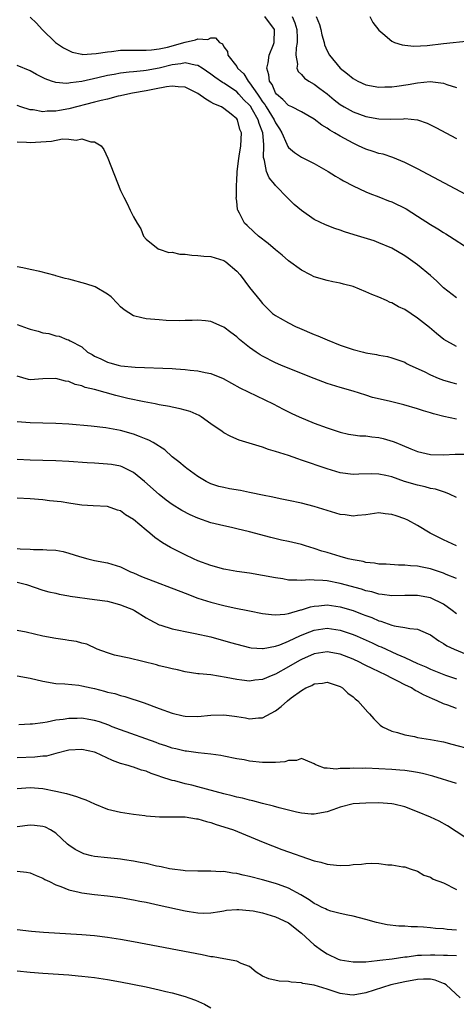
# Model space of a CAD drawing. Units: inches. Extents: x 2574000 to 2577000, y 1500000 to 1503000.
# Drawn here: x 2574511 to 2574579, y 1500344 to 1500497 of the extents above; entities that cross this region are included whole.
import ezdxf

# ---------------------------------------------------------------- set-up
doc = ezdxf.new("R2010")
doc.units = ezdxf.units.IN
doc.header["$MEASUREMENT"] = 0
doc.layers.add('LD25741500_2ft', color=4, linetype='Continuous')

msp = doc.modelspace()

# ---------------------------------------------------------------- linework, layer by layer
at = {"layer": 'LD25741500_2ft'}
for points, elevation in [([(2574583, 1500468.09), (2574573, 1500473.39), (2574571, 1500474.42), (2574569.18, 1500475.18), (2574567.66, 1500475.66), (2574567, 1500475.78), (2574566.11, 1500476.11), (2574565, 1500476.44), (2574563.85, 1500477), (2574563, 1500477.37), (2574561, 1500478.47), (2574560.14, 1500479), (2574559.41, 1500479.41), (2574559, 1500479.71), (2574558.17, 1500480.17), (2574557, 1500481.11), (2574555, 1500482.25), (2574553.54, 1500483), (2574553, 1500483.24), (2574552.16, 1500484.16), (2574551.13, 1500485), (2574551, 1500485.17), (2574550.47, 1500486.47), (2574550.09, 1500487), (2574549.97, 1500487.97), (2574549.64, 1500489), (2574549.84, 1500489.84), (2574550.02, 1500491), (2574550.69, 1500492.69), (2574550.8, 1500493), (2574550.83, 1500495), (2574549.34, 1500497)], 8518), ([(2574553.6, 1500497), (2574554.01, 1500496.01), (2574554.3, 1500495), (2574554.35, 1500493.65), (2574554.34, 1500493), (2574554.18, 1500492.18), (2574554.13, 1500491), (2574554.39, 1500489.61), (2574554.32, 1500489), (2574554.5, 1500488.5), (2574555, 1500488.05), (2574555.48, 1500487.48), (2574556.16, 1500487), (2574557, 1500486.51), (2574557.88, 1500485.88), (2574559, 1500485.01), (2574560.09, 1500484.09), (2574561, 1500483.4), (2574561.65, 1500483), (2574563, 1500482.24), (2574565, 1500481.53), (2574567, 1500481.17), (2574568.87, 1500481.13), (2574570.82, 1500481.18), (2574571, 1500481.2), (2574573, 1500480.99), (2574574.48, 1500480.48), (2574575, 1500480.23), (2574575.83, 1500479.83), (2574579, 1500478.13)], 8516), ([(2574557.28, 1500497), (2574557.79, 1500495.79), (2574558.04, 1500495), (2574558.19, 1500494.19), (2574558.53, 1500493), (2574558.61, 1500492.61), (2574559, 1500491.71), (2574559.37, 1500491), (2574561.02, 1500489), (2574562.13, 1500488.13), (2574563, 1500487.4), (2574563.75, 1500487), (2574565, 1500486.45), (2574567, 1500486.07), (2574567.9, 1500486.1), (2574569, 1500486.11), (2574569.76, 1500486.24), (2574571.53, 1500486.47), (2574573, 1500486.73), (2574574.93, 1500486.93), (2574577, 1500486.7), (2574577.51, 1500486.49), (2574579, 1500485.99)], 8514), ([(2574565.59, 1500497), (2574566.08, 1500496.08), (2574567, 1500494.89), (2574567.61, 1500494.39), (2574569, 1500493.19), (2574569.44, 1500493), (2574570.61, 1500492.61), (2574571, 1500492.58), (2574572.4, 1500492.4), (2574574.5, 1500492.5), (2574577, 1500492.82), (2574581, 1500493.22)], 8512), ([(2574513, 1500496.91), (2574513.99, 1500495.99), (2574514.89, 1500495), (2574516.96, 1500493), (2574518.17, 1500492.17), (2574519, 1500491.73), (2574519.51, 1500491.51), (2574521, 1500491.16), (2574521.14, 1500491.14), (2574523.26, 1500491.26), (2574525, 1500491.56), (2574525.61, 1500491.61), (2574527, 1500491.8), (2574527.79, 1500491.79), (2574529, 1500491.82), (2574529.78, 1500491.78), (2574531, 1500491.8), (2574531.83, 1500491.83), (2574533, 1500492), (2574534.27, 1500492.27), (2574537, 1500493.03), (2574538.62, 1500493.38), (2574539, 1500493.57), (2574540.54, 1500493.46), (2574541, 1500493.7), (2574541.72, 1500493.72), (2574542.32, 1500493), (2574542.78, 1500492.78), (2574543, 1500492.32), (2574543.58, 1500491.58), (2574543.63, 1500491), (2574545, 1500489.24), (2574545.13, 1500489), (2574546.11, 1500488.11), (2574546.75, 1500487), (2574547, 1500486.74), (2574548.19, 1500485), (2574548.54, 1500484.54), (2574549, 1500483.81), (2574549.37, 1500483.36), (2574549.57, 1500483), (2574550.82, 1500481), (2574551, 1500480.55), (2574551.62, 1500479.62), (2574551.99, 1500479), (2574552.78, 1500477.22), (2574552.89, 1500476.89), (2574553, 1500476.74), (2574553.93, 1500475.93), (2574555, 1500475.23), (2574557, 1500474.24), (2574559.13, 1500473), (2574560.27, 1500472.27), (2574561, 1500471.87), (2574561.54, 1500471.54), (2574563, 1500470.8), (2574565, 1500469.84), (2574565.58, 1500469.58), (2574567, 1500469.06), (2574568.47, 1500468.47), (2574569, 1500468.3), (2574571.22, 1500467.22), (2574573, 1500466.1), (2574575, 1500464.8), (2574576.14, 1500464.14), (2574577, 1500463.57), (2574577.37, 1500463.37), (2574577.95, 1500463), (2574580.96, 1500461)], 8520), ([(2574579, 1500453.41), (2574577.03, 1500455), (2574575.99, 1500455.99), (2574575, 1500456.87), (2574573, 1500458.55), (2574571.55, 1500459.55), (2574571, 1500459.95), (2574569, 1500461.11), (2574567, 1500461.97), (2574566.25, 1500462.25), (2574563.18, 1500463.18), (2574561.66, 1500463.66), (2574561, 1500463.91), (2574560.17, 1500464.17), (2574558.73, 1500464.73), (2574557, 1500465.55), (2574555, 1500466.94), (2574553.89, 1500467.89), (2574552.89, 1500468.89), (2574551, 1500470.84), (2574550.88, 1500471), (2574550.01, 1500472.01), (2574549.6, 1500473), (2574549.31, 1500474.69), (2574549.18, 1500475), (2574549.15, 1500475.15), (2574549.21, 1500477), (2574549.17, 1500477.17), (2574549.05, 1500479), (2574548.46, 1500480.46), (2574548.33, 1500481), (2574547.44, 1500482.56), (2574547.11, 1500483.11), (2574547, 1500483.25), (2574546.12, 1500484.12), (2574545.34, 1500485), (2574545, 1500485.36), (2574543.87, 1500486.13), (2574543, 1500486.7), (2574542.8, 1500486.8), (2574541.61, 1500487.61), (2574541, 1500488.09), (2574539.67, 1500489), (2574539, 1500489.43), (2574538.54, 1500489.46), (2574537, 1500489.82), (2574536.34, 1500489.66), (2574535, 1500489.5), (2574533, 1500488.99), (2574531, 1500488.64), (2574530.59, 1500488.59), (2574529, 1500488.46), (2574528.37, 1500488.37), (2574527, 1500488.25), (2574526.05, 1500488.05), (2574525, 1500487.87), (2574523.5, 1500487.5), (2574521, 1500486.93), (2574519.27, 1500486.73), (2574519, 1500486.67), (2574518.64, 1500486.64), (2574517, 1500486.78), (2574516.3, 1500487), (2574515.34, 1500487.34), (2574514.02, 1500488.02), (2574513, 1500488.59), (2574511, 1500489.43)], 8522), ([(2574579, 1500445.89), (2574577.07, 1500447), (2574575.92, 1500447.92), (2574574.83, 1500448.83), (2574573, 1500450.28), (2574571, 1500451.6), (2574570.05, 1500452.05), (2574569, 1500452.64), (2574568.73, 1500452.73), (2574568.18, 1500453), (2574567, 1500453.53), (2574565.93, 1500453.93), (2574565, 1500454.38), (2574563, 1500455.18), (2574561.54, 1500455.54), (2574561, 1500455.72), (2574559.9, 1500455.9), (2574559, 1500456.1), (2574557, 1500456.68), (2574556.42, 1500457), (2574555, 1500457.7), (2574553, 1500459.18), (2574552.02, 1500460.02), (2574551, 1500460.85), (2574549.85, 1500461.85), (2574548.38, 1500463), (2574547.64, 1500463.64), (2574546.61, 1500464.61), (2574546.22, 1500465), (2574545.44, 1500466.56), (2574545.18, 1500467), (2574545.13, 1500467.13), (2574545, 1500468.41), (2574544.93, 1500468.93), (2574544.94, 1500469.06), (2574544.95, 1500471), (2574545, 1500471.5), (2574545.09, 1500473), (2574545.32, 1500475), (2574545.4, 1500475.4), (2574545.63, 1500477), (2574545.72, 1500479), (2574545.49, 1500479.49), (2574545.12, 1500481), (2574545, 1500481.16), (2574544.13, 1500481.87), (2574543, 1500482.74), (2574542.62, 1500483), (2574541.47, 1500483.47), (2574541, 1500483.76), (2574540.2, 1500484.2), (2574539, 1500485.06), (2574537, 1500486.05), (2574535.91, 1500486.09), (2574535, 1500486.23), (2574534.11, 1500486.11), (2574532.26, 1500485.74), (2574531, 1500485.5), (2574528.86, 1500485.14), (2574528.13, 1500485), (2574527, 1500484.73), (2574526.67, 1500484.67), (2574525, 1500484.23), (2574524.01, 1500484.01), (2574523, 1500483.73), (2574519, 1500482.72), (2574517.54, 1500482.46), (2574517, 1500482.34), (2574515.67, 1500482.33), (2574515, 1500482.23), (2574513.47, 1500482.53), (2574513, 1500482.55), (2574511.6, 1500483), (2574511, 1500483.22)], 8524), ([(2574511, 1500477.58), (2574512.47, 1500477.53), (2574513, 1500477.48), (2574516.32, 1500477.68), (2574518.04, 1500478.04), (2574519, 1500478.02), (2574520.14, 1500477.86), (2574521, 1500478.04), (2574522.4, 1500477.6), (2574523, 1500477.61), (2574524.02, 1500477), (2574524.42, 1500476.42), (2574525.04, 1500475.04), (2574527, 1500470.06), (2574527.52, 1500469), (2574528.03, 1500468.03), (2574528.51, 1500467), (2574529, 1500465.99), (2574529.59, 1500465), (2574530.13, 1500464.13), (2574530.59, 1500463), (2574531, 1500462.52), (2574532.85, 1500461), (2574532.95, 1500460.95), (2574533, 1500460.95), (2574534.47, 1500460.47), (2574535, 1500460.48), (2574536.19, 1500460.19), (2574537, 1500460.19), (2574538.03, 1500460.03), (2574539, 1500460.01), (2574539.89, 1500459.89), (2574541, 1500459.82), (2574543, 1500459.21), (2574543.32, 1500459), (2574545, 1500457.55), (2574545.52, 1500457), (2574547, 1500455.05), (2574548.61, 1500453), (2574549, 1500452.54), (2574550.56, 1500451), (2574551, 1500450.67), (2574551.72, 1500450.28), (2574553, 1500449.55), (2574554.1, 1500449), (2574554.72, 1500448.72), (2574557, 1500447.73), (2574557.54, 1500447.54), (2574559, 1500446.9), (2574561, 1500446.11), (2574563, 1500445.42), (2574564.61, 1500445), (2574565, 1500444.91), (2574566.65, 1500444.65), (2574567, 1500444.55), (2574568.33, 1500444.33), (2574569, 1500444.15), (2574571, 1500443.45), (2574571.27, 1500443.27), (2574571.8, 1500443), (2574573.99, 1500442.01), (2574575, 1500441.51), (2574576.2, 1500441), (2574577, 1500440.69), (2574578.29, 1500440.29), (2574579, 1500440.09)], 8526), ([(2574579, 1500434.62), (2574577.05, 1500435.05), (2574575.46, 1500435.46), (2574575, 1500435.62), (2574573.92, 1500435.92), (2574573, 1500436.23), (2574570.85, 1500436.85), (2574568.6, 1500437.4), (2574566, 1500438), (2574565, 1500438.34), (2574563.03, 1500438.97), (2574561, 1500439.53), (2574559, 1500440.16), (2574557, 1500440.92), (2574555, 1500441.71), (2574551.83, 1500443), (2574551, 1500443.38), (2574549, 1500444.38), (2574548.61, 1500444.61), (2574548.01, 1500445), (2574547, 1500445.72), (2574545.44, 1500447), (2574545, 1500447.41), (2574544.07, 1500448.07), (2574543, 1500448.89), (2574542.73, 1500449), (2574541, 1500449.79), (2574540.14, 1500449.86), (2574539, 1500449.98), (2574538.1, 1500449.9), (2574537, 1500449.91), (2574536.13, 1500449.87), (2574534.06, 1500449.94), (2574533, 1500450.01), (2574531, 1500450.19), (2574530.31, 1500450.31), (2574529, 1500450.64), (2574527.57, 1500451.57), (2574527, 1500452.05), (2574526.56, 1500452.56), (2574525.57, 1500453.57), (2574525, 1500454), (2574523.11, 1500455.11), (2574521.62, 1500455.62), (2574519, 1500456.34), (2574518.45, 1500456.45), (2574517, 1500456.85), (2574516.87, 1500456.87), (2574514.51, 1500457.49), (2574513, 1500457.82), (2574511.91, 1500458.09), (2574511, 1500458.24)], 8528), ([(2574511, 1500449.31), (2574512.7, 1500448.7), (2574513, 1500448.56), (2574514.26, 1500448.26), (2574515, 1500447.99), (2574515.89, 1500447.89), (2574517, 1500447.54), (2574517.51, 1500447.51), (2574518.72, 1500447), (2574518.95, 1500446.95), (2574519.22, 1500446.78), (2574521, 1500445.85), (2574521.92, 1500445), (2574522.64, 1500444.64), (2574523, 1500444.42), (2574523.96, 1500443.96), (2574525, 1500443.48), (2574525.36, 1500443.36), (2574526.65, 1500443), (2574527.08, 1500442.92), (2574529.3, 1500442.7), (2574535, 1500442.47), (2574535.59, 1500442.41), (2574537, 1500442.33), (2574537.77, 1500442.23), (2574539, 1500442.13), (2574540.13, 1500441.87), (2574541, 1500441.73), (2574542.92, 1500440.92), (2574545.48, 1500439.48), (2574550.65, 1500437), (2574552.19, 1500436.19), (2574553.53, 1500435.53), (2574554.67, 1500435), (2574557, 1500434.03), (2574559, 1500433.27), (2574561, 1500432.6), (2574562.32, 1500432.32), (2574563, 1500432.19), (2574564.08, 1500432.08), (2574565, 1500432.03), (2574565.91, 1500431.91), (2574567, 1500431.81), (2574567.65, 1500431.65), (2574569.19, 1500431.19), (2574569.63, 1500431), (2574570.61, 1500430.61), (2574571.97, 1500430.03), (2574573, 1500429.63), (2574575, 1500429.15), (2574577, 1500429.11), (2574578.79, 1500429.21), (2574580.81, 1500429.19)], 8530), ([(2574579, 1500422.49), (2574577.96, 1500423), (2574577.3, 1500423.3), (2574577, 1500423.36), (2574575.78, 1500423.78), (2574575, 1500423.91), (2574574.15, 1500424.15), (2574573, 1500424.39), (2574570.99, 1500424.99), (2574569, 1500425.69), (2574568.09, 1500425.91), (2574567, 1500426.14), (2574565.84, 1500426.16), (2574563.88, 1500426.12), (2574563, 1500426.07), (2574561, 1500426.33), (2574559, 1500426.92), (2574555, 1500428.3), (2574554.47, 1500428.47), (2574553, 1500428.99), (2574551, 1500429.65), (2574549.93, 1500429.93), (2574549, 1500430.28), (2574545.38, 1500431.38), (2574545, 1500431.56), (2574543.99, 1500431.99), (2574543, 1500432.54), (2574542.72, 1500432.72), (2574541, 1500433.93), (2574539.51, 1500435), (2574539.19, 1500435.2), (2574537.81, 1500435.81), (2574536.26, 1500436.26), (2574535, 1500436.5), (2574534.6, 1500436.6), (2574533, 1500436.87), (2574532.39, 1500437), (2574530.69, 1500437.31), (2574528.14, 1500437.86), (2574526.3, 1500438.3), (2574523, 1500439.21), (2574521.56, 1500439.56), (2574521, 1500439.78), (2574520, 1500440), (2574519, 1500440.45), (2574518.5, 1500440.5), (2574517, 1500440.92), (2574515, 1500440.86), (2574513, 1500440.75), (2574512.79, 1500440.79), (2574511, 1500441.32)], 8532), ([(2574579.02, 1500415.02), (2574577, 1500415.95), (2574574.93, 1500417), (2574573, 1500418.15), (2574571.48, 1500419), (2574571, 1500419.22), (2574569.66, 1500419.66), (2574569, 1500419.89), (2574567.97, 1500419.97), (2574567, 1500420.11), (2574565, 1500419.83), (2574563.7, 1500419.7), (2574563, 1500419.61), (2574561.8, 1500419.8), (2574561, 1500419.89), (2574557, 1500421.09), (2574555, 1500421.6), (2574553, 1500422.05), (2574551.7, 1500422.3), (2574550.57, 1500422.57), (2574549, 1500422.86), (2574547.25, 1500423.25), (2574547, 1500423.29), (2574545.58, 1500423.58), (2574543.87, 1500423.87), (2574543, 1500424.05), (2574542.23, 1500424.23), (2574541, 1500424.64), (2574540.28, 1500425), (2574539, 1500425.76), (2574537.25, 1500427), (2574537, 1500427.19), (2574536.03, 1500428.03), (2574535, 1500428.8), (2574533.86, 1500429.86), (2574532.05, 1500431), (2574531.38, 1500431.38), (2574531, 1500431.52), (2574529.97, 1500431.97), (2574529, 1500432.31), (2574527, 1500432.87), (2574524.73, 1500433.27), (2574522.47, 1500433.53), (2574519, 1500433.84), (2574517, 1500433.97), (2574515, 1500434.03), (2574513, 1500434.06), (2574511, 1500434.2)], 8534), ([(2574579, 1500409.95), (2574577.41, 1500410.59), (2574577, 1500410.77), (2574575, 1500411.47), (2574573.7, 1500411.7), (2574573, 1500411.88), (2574571.92, 1500411.92), (2574571, 1500412.04), (2574570.04, 1500412.04), (2574568.15, 1500412.15), (2574567, 1500412.2), (2574566.33, 1500412.33), (2574565, 1500412.45), (2574564.57, 1500412.57), (2574563, 1500412.83), (2574562.27, 1500413), (2574561, 1500413.34), (2574559, 1500413.96), (2574558.19, 1500414.19), (2574557, 1500414.61), (2574555.64, 1500415), (2574555, 1500415.2), (2574553, 1500415.68), (2574551.92, 1500415.91), (2574550.3, 1500416.3), (2574547, 1500417.19), (2574545, 1500417.67), (2574544.17, 1500417.83), (2574543, 1500418.1), (2574541, 1500418.58), (2574539, 1500419.29), (2574537.8, 1500419.8), (2574536.48, 1500420.48), (2574535, 1500421.44), (2574534.1, 1500422.1), (2574533, 1500422.99), (2574530.73, 1500425), (2574529, 1500426.4), (2574527.79, 1500427), (2574527.25, 1500427.25), (2574527, 1500427.33), (2574525.6, 1500427.6), (2574525, 1500427.69), (2574523, 1500427.83), (2574521.87, 1500427.87), (2574519, 1500428.06), (2574517, 1500428.16), (2574515, 1500428.24), (2574513, 1500428.3), (2574511, 1500428.37)], 8536), ([(2574579, 1500404.49), (2574578.36, 1500405), (2574577, 1500405.98), (2574575, 1500406.96), (2574573, 1500407.32), (2574571, 1500407.31), (2574569, 1500407.28), (2574567.5, 1500407.5), (2574567, 1500407.54), (2574565.89, 1500407.89), (2574565, 1500408.07), (2574564.31, 1500408.31), (2574561, 1500409.2), (2574559, 1500409.57), (2574558.35, 1500409.65), (2574557, 1500409.68), (2574556.26, 1500409.74), (2574555, 1500409.63), (2574554.29, 1500409.71), (2574553, 1500409.72), (2574552.12, 1500409.88), (2574551, 1500410.05), (2574549, 1500410.44), (2574547, 1500410.78), (2574545.03, 1500411.03), (2574543.33, 1500411.33), (2574543, 1500411.39), (2574541, 1500411.97), (2574539, 1500412.71), (2574538.29, 1500413), (2574537, 1500413.61), (2574534.77, 1500414.77), (2574533.5, 1500415.5), (2574532.32, 1500416.32), (2574531.54, 1500417), (2574531, 1500417.42), (2574529, 1500419.1), (2574527.8, 1500419.8), (2574527, 1500420.42), (2574526.54, 1500420.54), (2574525, 1500421.11), (2574522.78, 1500421.22), (2574521, 1500421.33), (2574520.64, 1500421.36), (2574519, 1500421.61), (2574517.82, 1500421.82), (2574515.99, 1500422.01), (2574515, 1500422.15), (2574513, 1500422.3), (2574511, 1500422.41)], 8538), ([(2574511, 1500414.61), (2574511.45, 1500414.55), (2574513, 1500414.48), (2574513.56, 1500414.44), (2574515, 1500414.47), (2574515.6, 1500414.4), (2574517, 1500414.32), (2574518.13, 1500414.13), (2574519, 1500413.9), (2574520.65, 1500413.35), (2574521.94, 1500413), (2574523, 1500412.73), (2574525, 1500412.38), (2574527, 1500411.77), (2574527.5, 1500411.5), (2574528.55, 1500411), (2574529, 1500410.82), (2574530.26, 1500410.26), (2574537, 1500407.68), (2574539, 1500406.93), (2574541, 1500406.28), (2574543, 1500405.76), (2574544.6, 1500405.4), (2574547, 1500404.93), (2574549, 1500404.55), (2574550.37, 1500404.37), (2574551, 1500404.34), (2574552.43, 1500404.43), (2574553, 1500404.53), (2574554.91, 1500405.08), (2574555, 1500405.1), (2574556.43, 1500405.57), (2574557, 1500405.68), (2574557.73, 1500405.73), (2574559, 1500405.87), (2574561, 1500405.58), (2574563, 1500404.98), (2574564.44, 1500404.44), (2574565, 1500404.2), (2574565.89, 1500403.89), (2574567, 1500403.39), (2574567.32, 1500403.32), (2574569, 1500402.74), (2574569.37, 1500402.63), (2574571, 1500402.39), (2574571.79, 1500402.21), (2574573, 1500402.12), (2574574.61, 1500401.39), (2574575, 1500401.23), (2574576.3, 1500400.3), (2574577, 1500399.9), (2574577.54, 1500399.54), (2574578.66, 1500399), (2574581.74, 1500397.74)], 8540), ([(2574511, 1500409.39), (2574512.46, 1500409), (2574515, 1500408.17), (2574515.91, 1500407.91), (2574517, 1500407.66), (2574517.51, 1500407.51), (2574519, 1500407.28), (2574519.22, 1500407.22), (2574523, 1500406.71), (2574525, 1500406.42), (2574526.14, 1500406.14), (2574527, 1500405.89), (2574529, 1500405.09), (2574529.18, 1500405), (2574531, 1500403.86), (2574531.54, 1500403.54), (2574533, 1500402.8), (2574533.26, 1500402.74), (2574535, 1500402.15), (2574536.03, 1500401.97), (2574537, 1500401.72), (2574538.55, 1500401.45), (2574541, 1500400.9), (2574544.05, 1500400.05), (2574545, 1500399.77), (2574547, 1500399.27), (2574547.23, 1500399.23), (2574549, 1500399.09), (2574549.09, 1500399.09), (2574551, 1500399.46), (2574551.69, 1500399.69), (2574553, 1500400.23), (2574554.87, 1500401.13), (2574556.29, 1500401.71), (2574557, 1500401.97), (2574559, 1500402.26), (2574561, 1500401.96), (2574563, 1500401.27), (2574563.63, 1500401), (2574565.97, 1500399.97), (2574567, 1500399.48), (2574567.35, 1500399.35), (2574569.78, 1500398.22), (2574571, 1500397.71), (2574573, 1500396.78), (2574574.25, 1500396.25), (2574575, 1500395.91), (2574577.32, 1500395), (2574579, 1500394.4)], 8542), ([(2574579, 1500389.82), (2574577.69, 1500390.31), (2574577, 1500390.53), (2574576.03, 1500391), (2574575.29, 1500391.29), (2574573.92, 1500391.92), (2574573, 1500392.44), (2574572.62, 1500392.62), (2574572.04, 1500393), (2574571, 1500393.49), (2574569.96, 1500394.04), (2574569, 1500394.52), (2574568.12, 1500395), (2574565.99, 1500395.99), (2574565, 1500396.49), (2574564.65, 1500396.65), (2574563.99, 1500397), (2574563, 1500397.46), (2574561, 1500398.25), (2574559, 1500398.6), (2574557, 1500398.27), (2574555, 1500397.4), (2574554.74, 1500397.26), (2574553, 1500396.25), (2574551, 1500395.16), (2574550.59, 1500395), (2574549, 1500394.32), (2574547.81, 1500394.19), (2574547, 1500394.06), (2574545.78, 1500394.22), (2574545, 1500394.29), (2574543.36, 1500394.64), (2574541, 1500395.01), (2574539.17, 1500395.17), (2574539, 1500395.21), (2574537, 1500395.5), (2574535.81, 1500395.81), (2574535, 1500395.94), (2574534.19, 1500396.19), (2574533, 1500396.45), (2574532.58, 1500396.58), (2574528.37, 1500397.63), (2574526.08, 1500398.08), (2574525, 1500398.42), (2574523.4, 1500399), (2574521.77, 1500399.77), (2574521, 1500399.95), (2574520.18, 1500400.18), (2574519, 1500400.35), (2574518.45, 1500400.45), (2574517, 1500400.68), (2574515, 1500401.04), (2574512.38, 1500401.62), (2574511, 1500401.89)], 8544), ([(2574511, 1500394.9), (2574513, 1500394.53), (2574515, 1500394.06), (2574517, 1500393.7), (2574518.37, 1500393.63), (2574520.58, 1500393.42), (2574521, 1500393.35), (2574522.46, 1500393), (2574523, 1500392.89), (2574524.51, 1500392.51), (2574525, 1500392.37), (2574526.13, 1500392.13), (2574527, 1500391.85), (2574527.69, 1500391.69), (2574530.67, 1500390.67), (2574533, 1500389.81), (2574535, 1500389.09), (2574536.7, 1500388.7), (2574537, 1500388.65), (2574539, 1500388.59), (2574541, 1500388.78), (2574543, 1500388.86), (2574544.63, 1500388.63), (2574545, 1500388.56), (2574546.36, 1500388.36), (2574547, 1500388.2), (2574548.39, 1500388.39), (2574549, 1500388.39), (2574551, 1500389.47), (2574551.88, 1500390.12), (2574552.85, 1500391), (2574553.45, 1500391.45), (2574555, 1500392.59), (2574555.7, 1500393), (2574556.61, 1500393.39), (2574557, 1500393.64), (2574558.26, 1500393.74), (2574559, 1500393.9), (2574561, 1500393.21), (2574561.38, 1500393), (2574562.21, 1500392.21), (2574563, 1500391.61), (2574563.31, 1500391.31), (2574563.77, 1500391), (2574565.27, 1500389.27), (2574565.55, 1500389), (2574566.2, 1500388.2), (2574567, 1500387.46), (2574567.22, 1500387.22), (2574567.54, 1500387), (2574569, 1500386.33), (2574569.88, 1500386.12), (2574571, 1500385.73), (2574572.54, 1500385.46), (2574573, 1500385.34), (2574574.98, 1500385.02), (2574576.7, 1500384.7), (2574577, 1500384.63), (2574578.31, 1500384.31), (2574581.47, 1500383.47)], 8546), ([(2574579, 1500378.18), (2574575.35, 1500379.35), (2574573.77, 1500379.77), (2574573, 1500379.92), (2574572.07, 1500380.07), (2574571, 1500380.19), (2574570.26, 1500380.26), (2574569, 1500380.35), (2574567, 1500380.46), (2574565, 1500380.55), (2574564.53, 1500380.53), (2574563, 1500380.57), (2574562.5, 1500380.5), (2574561, 1500380.5), (2574560.4, 1500380.4), (2574559, 1500380.55), (2574558.58, 1500380.57), (2574557.48, 1500381), (2574557.14, 1500381.14), (2574557, 1500381.27), (2574556.6, 1500381.4), (2574555, 1500382.07), (2574554.24, 1500381.76), (2574553, 1500381.76), (2574552.45, 1500381.55), (2574551, 1500381.44), (2574549.46, 1500381.46), (2574549, 1500381.43), (2574547, 1500381.67), (2574546.15, 1500381.85), (2574545, 1500382.04), (2574543, 1500382.43), (2574542.54, 1500382.54), (2574541, 1500382.74), (2574539.05, 1500382.95), (2574537.21, 1500383.21), (2574537, 1500383.22), (2574535.58, 1500383.58), (2574535, 1500383.68), (2574534.04, 1500384.04), (2574533, 1500384.34), (2574532.53, 1500384.53), (2574527, 1500386.49), (2574525.74, 1500387), (2574525.22, 1500387.22), (2574523.76, 1500387.76), (2574523, 1500387.97), (2574522.13, 1500388.13), (2574521, 1500388.31), (2574520.28, 1500388.29), (2574519, 1500388.28), (2574518.11, 1500388.11), (2574517, 1500387.99), (2574515.68, 1500387.68), (2574515, 1500387.62), (2574513.4, 1500387.4), (2574513, 1500387.39), (2574511.29, 1500387.29)], 8548), ([(2574581.64, 1500369), (2574577.64, 1500371.64), (2574576.35, 1500372.35), (2574575.01, 1500373), (2574573, 1500373.83), (2574571, 1500374.58), (2574569.32, 1500375), (2574569, 1500375.06), (2574567, 1500375.21), (2574565, 1500375.17), (2574563, 1500375.03), (2574561, 1500374.55), (2574559.88, 1500374.12), (2574559, 1500373.83), (2574557, 1500373.43), (2574556.54, 1500373.46), (2574555, 1500373.61), (2574554.23, 1500373.77), (2574553, 1500374.09), (2574551.58, 1500374.42), (2574550.69, 1500374.69), (2574549, 1500375.1), (2574547.51, 1500375.51), (2574547, 1500375.61), (2574545.91, 1500375.91), (2574545, 1500376.1), (2574544.29, 1500376.29), (2574543, 1500376.59), (2574539, 1500377.7), (2574538.06, 1500377.94), (2574537, 1500378.17), (2574535.41, 1500378.59), (2574535, 1500378.66), (2574533.24, 1500379.24), (2574533, 1500379.34), (2574531.75, 1500379.75), (2574531, 1500380.1), (2574530.28, 1500380.28), (2574529, 1500380.75), (2574528.8, 1500380.8), (2574528.2, 1500381), (2574527, 1500381.32), (2574525.75, 1500381.75), (2574523.15, 1500383), (2574523, 1500383.06), (2574521, 1500383.48), (2574519, 1500383.37), (2574517, 1500382.86), (2574515.55, 1500382.45), (2574515, 1500382.42), (2574513.73, 1500382.27), (2574511, 1500382.17)], 8550), ([(2574511, 1500377.44), (2574513, 1500377.57), (2574515, 1500377.41), (2574517, 1500377.02), (2574518.63, 1500376.63), (2574520.19, 1500376.19), (2574521, 1500375.88), (2574521.66, 1500375.66), (2574523, 1500375.03), (2574525, 1500374.23), (2574527, 1500373.75), (2574529, 1500373.45), (2574530.77, 1500373.23), (2574531, 1500373.19), (2574533.04, 1500373.04), (2574535, 1500373.05), (2574537, 1500373.03), (2574538.75, 1500372.75), (2574539, 1500372.73), (2574540.3, 1500372.3), (2574541, 1500372.15), (2574541.84, 1500371.84), (2574543, 1500371.5), (2574544.51, 1500371), (2574549.09, 1500369.09), (2574550.52, 1500368.52), (2574551.99, 1500367.99), (2574557, 1500366.24), (2574558.01, 1500366.01), (2574559, 1500365.7), (2574560.46, 1500365.54), (2574561, 1500365.52), (2574562.46, 1500365.54), (2574563, 1500365.64), (2574564.32, 1500365.68), (2574565, 1500365.82), (2574565.87, 1500365.87), (2574567, 1500365.81), (2574568.38, 1500365.62), (2574569, 1500365.6), (2574570.7, 1500365.3), (2574571, 1500365.27), (2574571.87, 1500365), (2574573, 1500364.6), (2574573.98, 1500363.98), (2574575, 1500363.67), (2574575.4, 1500363.4), (2574577, 1500362.81), (2574579, 1500361.78)], 8552), ([(2574579, 1500355.47), (2574577.56, 1500355.56), (2574577, 1500355.67), (2574575.75, 1500355.75), (2574575, 1500355.86), (2574573.92, 1500355.92), (2574573, 1500356.01), (2574572.01, 1500356.01), (2574571, 1500356.09), (2574570.1, 1500356.1), (2574568.3, 1500356.3), (2574566.65, 1500356.65), (2574565, 1500357.13), (2574563, 1500357.65), (2574562.2, 1500357.8), (2574561, 1500358.07), (2574559.58, 1500358.42), (2574559, 1500358.61), (2574558.76, 1500358.76), (2574558.24, 1500359), (2574557.43, 1500359.43), (2574557, 1500359.59), (2574556.2, 1500360.2), (2574554.94, 1500360.94), (2574553, 1500362), (2574551.47, 1500362.53), (2574551, 1500362.71), (2574549, 1500363.26), (2574547, 1500363.78), (2574546, 1500364), (2574545, 1500364.24), (2574544.32, 1500364.32), (2574543, 1500364.55), (2574542.54, 1500364.54), (2574541, 1500364.64), (2574540.61, 1500364.61), (2574539, 1500364.6), (2574537, 1500364.66), (2574536.71, 1500364.71), (2574535, 1500364.92), (2574534.59, 1500365), (2574533.31, 1500365.31), (2574533, 1500365.34), (2574532.59, 1500365.41), (2574531, 1500365.79), (2574530.03, 1500365.97), (2574529, 1500366.19), (2574527.61, 1500366.39), (2574527, 1500366.49), (2574526.54, 1500366.54), (2574525, 1500366.67), (2574523, 1500366.89), (2574522.51, 1500367), (2574521.33, 1500367.33), (2574521, 1500367.45), (2574519.99, 1500367.99), (2574519, 1500368.67), (2574518.81, 1500368.81), (2574517, 1500370.5), (2574516.17, 1500371), (2574515.41, 1500371.41), (2574515, 1500371.52), (2574513.68, 1500371.68), (2574513, 1500371.72), (2574511, 1500371.47)], 8554), ([(2574511, 1500364.62), (2574512.47, 1500364.47), (2574513, 1500364.37), (2574513.93, 1500363.93), (2574515, 1500363.52), (2574515.31, 1500363.31), (2574516.01, 1500363), (2574517, 1500362.49), (2574517.76, 1500362.24), (2574519, 1500361.72), (2574520.61, 1500361.39), (2574521, 1500361.28), (2574523, 1500361.03), (2574525, 1500360.82), (2574527, 1500360.55), (2574529, 1500360.2), (2574529.99, 1500359.99), (2574531, 1500359.8), (2574531.64, 1500359.64), (2574533, 1500359.37), (2574537, 1500358.48), (2574537.64, 1500358.36), (2574539, 1500358.16), (2574539.89, 1500358.11), (2574541, 1500358.15), (2574542.38, 1500358.38), (2574543, 1500358.47), (2574543.44, 1500358.56), (2574545, 1500358.69), (2574545.3, 1500358.7), (2574547, 1500358.53), (2574547.55, 1500358.45), (2574549, 1500358.14), (2574551, 1500357.57), (2574552.25, 1500357), (2574553, 1500356.6), (2574555.02, 1500355.02), (2574557, 1500353.23), (2574558.27, 1500352.27), (2574559, 1500351.8), (2574560.69, 1500351), (2574561, 1500350.88), (2574563, 1500350.56), (2574563.4, 1500350.6), (2574565, 1500350.6), (2574566.76, 1500350.76), (2574567.16, 1500350.84), (2574569.06, 1500351.06), (2574571, 1500351.35), (2574571.37, 1500351.37), (2574573, 1500351.59), (2574573.6, 1500351.6), (2574575, 1500351.66), (2574575.65, 1500351.65), (2574577, 1500351.6), (2574577.61, 1500351.61), (2574579, 1500351.56)], 8556), ([(2574579.57, 1500345), (2574577.44, 1500347), (2574577.18, 1500347.18), (2574577, 1500347.24), (2574575.73, 1500347.73), (2574575, 1500347.87), (2574573.89, 1500347.89), (2574573, 1500347.84), (2574571, 1500347.48), (2574568.86, 1500347), (2574565, 1500345.77), (2574563, 1500345.41), (2574562.53, 1500345.47), (2574561, 1500345.67), (2574559, 1500346.34), (2574557, 1500346.94), (2574555.23, 1500347.23), (2574555, 1500347.33), (2574553.42, 1500347.42), (2574553, 1500347.55), (2574551.59, 1500347.59), (2574549.95, 1500347.95), (2574549, 1500348.34), (2574548.03, 1500349), (2574547, 1500349.87), (2574545.69, 1500350.31), (2574545, 1500350.7), (2574543, 1500351.03), (2574541.34, 1500351.34), (2574541, 1500351.37), (2574539.64, 1500351.64), (2574529, 1500353.66), (2574527, 1500354.03), (2574525, 1500354.35), (2574523, 1500354.59), (2574521, 1500354.75), (2574515.1, 1500355.1), (2574513.25, 1500355.25), (2574511, 1500355.54)], 8558), ([(2574511, 1500349.19), (2574513, 1500348.96), (2574515, 1500348.8), (2574519, 1500348.54), (2574520.43, 1500348.43), (2574521, 1500348.38), (2574523, 1500348.15), (2574525, 1500347.84), (2574527, 1500347.47), (2574531, 1500346.69), (2574533, 1500346.26), (2574534, 1500346), (2574535, 1500345.77), (2574537, 1500345.2), (2574537.6, 1500345), (2574538.62, 1500344.62), (2574540.01, 1500344.01), (2574541, 1500343.46)], 8560)]:
    msp.add_lwpolyline(points, dxfattribs=dict(at, elevation=elevation))

doc.saveas('drawing.dxf')
